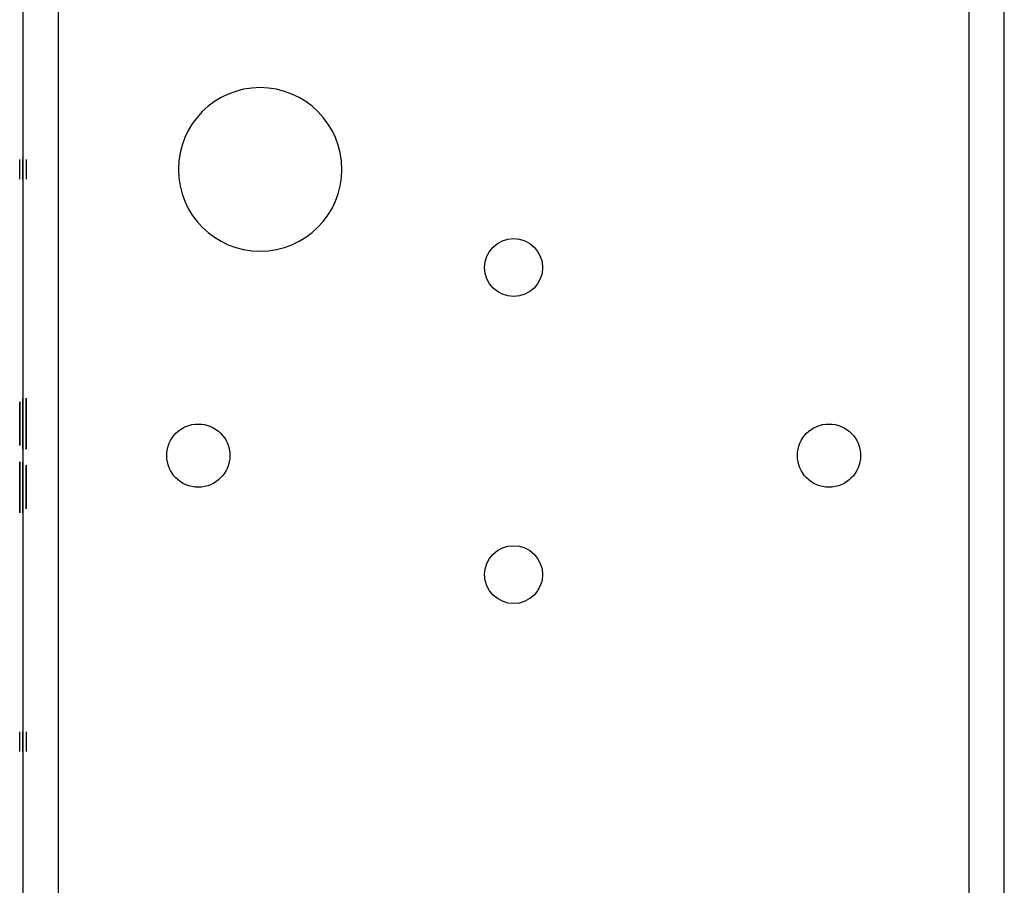
# Model space of a CAD drawing. Units: inches. Extents: x 0 to 76.1, y 0 to 8.5.
# Drawn here: x 3.7 to 3.8, y 6 to 6.1 of the extents above; entities that cross this region are included whole.
import ezdxf

# ---------------------------------------------------------------- set-up
doc = ezdxf.new("R2010")
doc.units = ezdxf.units.IN
doc.header["$MEASUREMENT"] = 0
doc.layers.add('1', color=7, linetype='CONTINUOUS', true_color=0xffffff)

msp = doc.modelspace()

# ---------------------------------------------------------------- linework, layer by layer
at = {"layer": '1', "color": 5, "linetype": 'CONTINUOUS'}
for p, q in [((3.67277, 2.07188), (3.67277, 6.40352)), ((3.82583, 6.40352), (3.82583, 2.07188)), ((3.8318, 2.07188), (3.8318, 6.40352)), ((3.6668, 6.27147), (3.6668, 2.20345))]:
    msp.add_line(p, q, dxfattribs=at)
at = {"layer": '1', "color": 3, "linetype": 'CONTINUOUS'}
for p, q in [((3.66625, 6.11138), (3.66625, 6.11468)), ((3.66625, 6.11138), (3.66625, 6.11468)), ((3.6668, 6.11136), (3.6668, 6.11466)), ((3.6668, 6.11136), (3.6668, 6.11466)), ((3.6668, 6.11466), (3.6668, 6.11136)), ((3.6668, 6.11466), (3.6668, 6.11136)), ((3.66735, 6.11467), (3.66735, 6.11137)), ((3.66735, 6.11467), (3.66735, 6.11137)), ((3.6668, 6.06915), (3.6668, 6.07451)), ((3.6668, 6.07451), (3.6668, 6.06887)), ((3.66735, 6.06916), (3.66735, 6.07452)), ((3.66735, 6.07452), (3.66735, 6.06888)), ((3.6668, 6.07302), (3.6668, 6.06915)), ((3.6668, 6.06915), (3.6668, 6.07302)), ((3.66735, 6.07303), (3.66735, 6.06916)), ((3.66735, 6.06916), (3.66735, 6.07303)), ((3.6668, 6.06763), (3.6668, 6.06915)), ((3.66735, 6.06765), (3.66735, 6.06916)), ((3.6668, 6.06887), (3.6668, 6.06763)), ((3.6668, 6.06596), (3.6668, 6.06763)), ((3.6668, 6.06763), (3.6668, 6.06596)), ((3.66735, 6.06888), (3.66735, 6.06765)), ((3.66735, 6.06597), (3.66735, 6.06765)), ((3.66735, 6.06765), (3.66735, 6.06597)), ((3.66625, 6.06383), (3.66625, 6.06216)), ((3.66625, 6.06216), (3.66625, 6.06383)), ((3.6668, 6.0638), (3.6668, 6.06213)), ((3.6668, 6.06213), (3.6668, 6.0638)), ((3.66625, 6.06092), (3.66625, 6.06216)), ((3.66625, 6.06216), (3.66625, 6.06064)), ((3.66625, 6.05528), (3.66625, 6.06092)), ((3.6668, 6.06089), (3.6668, 6.06213)), ((3.6668, 6.06213), (3.6668, 6.06061)), ((3.6668, 6.05526), (3.6668, 6.06089)), ((3.66625, 6.06064), (3.66625, 6.05528)), ((3.66625, 6.05677), (3.66625, 6.06064)), ((3.66625, 6.06064), (3.66625, 6.05677)), ((3.6668, 6.06061), (3.6668, 6.05526)), ((3.6668, 6.05674), (3.6668, 6.06061)), ((3.6668, 6.06061), (3.6668, 6.05674)), ((3.66625, 6.01513), (3.66625, 6.01843)), ((3.66625, 6.01513), (3.66625, 6.01843)), ((3.6668, 6.01511), (3.6668, 6.01841)), ((3.6668, 6.01511), (3.6668, 6.01841)), ((3.6668, 6.01841), (3.6668, 6.01511)), ((3.6668, 6.01841), (3.6668, 6.01511)), ((3.66735, 6.01842), (3.66735, 6.01512)), ((3.66735, 6.01842), (3.66735, 6.01512))]:
    msp.add_line(p, q, dxfattribs=at)
at = {"layer": '1', "color": 5, "linetype": 'CONTINUOUS', "extrusion": (0, 0, -1)}
msp.add_circle((-3.70668, 6.11301), 0.01375, dxfattribs=at)
at = {"layer": '1', "color": 5, "linetype": 'CONTINUOUS'}
for centre, radius in [((3.7493, 6.09651), 0.00487), ((3.69628, 6.06488), 0.00531), ((3.80232, 6.06488), 0.00531), ((3.7493, 6.04486), 0.00487)]:
    msp.add_circle(centre, radius, dxfattribs=at)
at = {"layer": '1', "color": 3, "linetype": 'CONTINUOUS'}
for points in [[(3.66625, 6.07391), (3.66625, 6.0739), (3.66625, 6.07377), (3.66625, 6.0735)], [(3.66625, 6.07365), (3.66625, 6.07382), (3.66625, 6.07391), (3.66625, 6.0739)], [(3.66625, 6.07295), (3.66625, 6.07325), (3.66625, 6.07348), (3.66625, 6.07365)], [(3.66625, 6.0735), (3.66625, 6.07323), (3.66625, 6.07282), (3.66625, 6.07228)], [(3.66625, 6.07182), (3.66625, 6.07228), (3.66625, 6.07266), (3.66625, 6.07295)], [(3.66625, 6.07184), (3.66625, 6.07227), (3.66625, 6.07248), (3.66625, 6.07248)], [(3.66625, 6.07248), (3.66625, 6.07248), (3.66625, 6.07227), (3.66625, 6.07184)], [(3.6668, 6.07388), (3.6668, 6.07388), (3.6668, 6.07374), (3.6668, 6.07347)], [(3.6668, 6.07362), (3.6668, 6.0738), (3.6668, 6.07388), (3.6668, 6.07388)], [(3.6668, 6.07292), (3.6668, 6.07322), (3.6668, 6.07346), (3.6668, 6.07362)], [(3.6668, 6.07347), (3.6668, 6.0732), (3.6668, 6.0728), (3.6668, 6.07225)], [(3.6668, 6.07179), (3.6668, 6.07225), (3.6668, 6.07263), (3.6668, 6.07292)], [(3.6668, 6.07181), (3.6668, 6.07224), (3.6668, 6.07246), (3.6668, 6.07246)], [(3.6668, 6.07246), (3.6668, 6.07246), (3.6668, 6.07224), (3.6668, 6.07181)], [(3.66625, 6.07228), (3.66625, 6.07174), (3.66625, 6.07106), (3.66625, 6.07023)], [(3.66625, 6.07184), (3.66625, 6.0714), (3.66625, 6.07086), (3.66625, 6.07022)], [(3.66625, 6.07023), (3.66625, 6.07087), (3.66625, 6.0714), (3.66625, 6.07184)], [(3.66625, 6.07023), (3.66625, 6.07084), (3.66625, 6.07137), (3.66625, 6.07182)], [(3.6668, 6.07225), (3.6668, 6.07171), (3.6668, 6.07103), (3.6668, 6.07021)], [(3.6668, 6.07181), (3.6668, 6.07137), (3.6668, 6.07084), (3.6668, 6.07019)], [(3.6668, 6.07021), (3.6668, 6.07084), (3.6668, 6.07137), (3.6668, 6.07181)], [(3.6668, 6.07021), (3.6668, 6.07081), (3.6668, 6.07134), (3.6668, 6.07179)], [(3.66625, 6.06819), (3.66625, 6.06873), (3.66625, 6.06941), (3.66625, 6.07023)], [(3.66625, 6.06863), (3.66625, 6.06906), (3.66625, 6.0696), (3.66625, 6.07023)], [(3.66625, 6.07023), (3.66625, 6.06915), (3.66625, 6.06829), (3.66625, 6.06767)], [(3.66625, 6.07022), (3.66625, 6.06958), (3.66625, 6.06907), (3.66625, 6.0687)], [(3.6668, 6.06817), (3.6668, 6.0687), (3.6668, 6.06939), (3.6668, 6.07021)], [(3.6668, 6.0686), (3.6668, 6.06903), (3.6668, 6.06957), (3.6668, 6.07021)], [(3.6668, 6.07021), (3.6668, 6.06912), (3.6668, 6.06827), (3.6668, 6.06765)], [(3.6668, 6.07019), (3.6668, 6.06955), (3.6668, 6.06905), (3.6668, 6.06867)], [(3.66625, 6.0687), (3.66625, 6.06822), (3.66625, 6.06798), (3.66625, 6.06798)], [(3.66625, 6.06798), (3.66625, 6.06798), (3.66625, 6.0682), (3.66625, 6.06863)], [(3.66625, 6.06697), (3.66625, 6.06725), (3.66625, 6.06765), (3.66625, 6.06819)], [(3.66625, 6.06767), (3.66625, 6.06693), (3.66625, 6.06656), (3.66625, 6.06656)], [(3.6668, 6.06867), (3.6668, 6.06819), (3.6668, 6.06795), (3.6668, 6.06795)], [(3.6668, 6.06795), (3.6668, 6.06795), (3.6668, 6.06817), (3.6668, 6.0686)], [(3.6668, 6.06694), (3.6668, 6.06722), (3.6668, 6.06763), (3.6668, 6.06817)], [(3.6668, 6.06765), (3.6668, 6.0669), (3.6668, 6.06653), (3.6668, 6.06653)], [(3.66625, 6.06656), (3.66625, 6.06656), (3.66625, 6.0667), (3.66625, 6.06697)], [(3.6668, 6.06653), (3.6668, 6.06653), (3.6668, 6.06667), (3.6668, 6.06694)], [(3.6668, 6.06323), (3.6668, 6.06323), (3.6668, 6.06309), (3.6668, 6.06282)], [(3.6668, 6.06211), (3.6668, 6.06286), (3.6668, 6.06323), (3.6668, 6.06323)], [(3.6668, 6.06282), (3.6668, 6.06254), (3.6668, 6.06214), (3.6668, 6.0616)], [(3.66735, 6.06325), (3.66735, 6.06324), (3.66735, 6.06311), (3.66735, 6.06283)], [(3.66735, 6.06213), (3.66735, 6.06287), (3.66735, 6.06325), (3.66735, 6.06324)], [(3.66735, 6.06283), (3.66735, 6.06256), (3.66735, 6.06215), (3.66735, 6.06161)], [(3.6668, 6.05956), (3.6668, 6.06064), (3.6668, 6.0615), (3.6668, 6.06211)], [(3.6668, 6.06109), (3.6668, 6.06157), (3.6668, 6.06181), (3.6668, 6.06181)], [(3.6668, 6.06181), (3.6668, 6.06181), (3.6668, 6.06159), (3.6668, 6.06116)], [(3.6668, 6.0616), (3.6668, 6.06106), (3.6668, 6.06038), (3.6668, 6.05956)], [(3.6668, 6.06116), (3.6668, 6.06073), (3.6668, 6.06019), (3.6668, 6.05956)], [(3.6668, 6.05957), (3.6668, 6.06021), (3.6668, 6.06071), (3.6668, 6.06109)], [(3.66735, 6.05957), (3.66735, 6.06066), (3.66735, 6.06151), (3.66735, 6.06213)], [(3.66735, 6.06111), (3.66735, 6.06158), (3.66735, 6.06182), (3.66735, 6.06182)], [(3.66735, 6.06182), (3.66735, 6.06182), (3.66735, 6.0616), (3.66735, 6.06117)], [(3.66735, 6.06161), (3.66735, 6.06107), (3.66735, 6.06039), (3.66735, 6.05957)], [(3.66735, 6.06117), (3.66735, 6.06074), (3.66735, 6.0602), (3.66735, 6.05957)], [(3.66735, 6.05959), (3.66735, 6.06022), (3.66735, 6.06073), (3.66735, 6.06111)], [(3.6668, 6.05795), (3.6668, 6.05839), (3.6668, 6.05892), (3.6668, 6.05957)], [(3.6668, 6.05751), (3.6668, 6.05805), (3.6668, 6.05873), (3.6668, 6.05956)], [(3.6668, 6.05956), (3.6668, 6.05892), (3.6668, 6.05839), (3.6668, 6.05795)], [(3.6668, 6.05956), (3.6668, 6.05895), (3.6668, 6.05842), (3.6668, 6.05797)], [(3.66735, 6.05797), (3.66735, 6.0584), (3.66735, 6.05894), (3.66735, 6.05959)], [(3.66735, 6.05752), (3.66735, 6.05806), (3.66735, 6.05874), (3.66735, 6.05957)], [(3.66735, 6.05957), (3.66735, 6.05893), (3.66735, 6.0584), (3.66735, 6.05797)], [(3.66735, 6.05957), (3.66735, 6.05896), (3.66735, 6.05844), (3.66735, 6.05798)], [(3.6668, 6.05797), (3.6668, 6.05751), (3.6668, 6.05713), (3.6668, 6.05684)], [(3.6668, 6.05731), (3.6668, 6.05731), (3.6668, 6.05752), (3.6668, 6.05795)], [(3.6668, 6.05795), (3.6668, 6.05752), (3.6668, 6.0573), (3.6668, 6.05731)], [(3.6668, 6.05629), (3.6668, 6.05656), (3.6668, 6.05697), (3.6668, 6.05751)], [(3.66735, 6.05798), (3.66735, 6.05752), (3.66735, 6.05715), (3.66735, 6.05685)], [(3.66735, 6.05732), (3.66735, 6.05732), (3.66735, 6.05753), (3.66735, 6.05797)], [(3.66735, 6.05797), (3.66735, 6.05753), (3.66735, 6.05732), (3.66735, 6.05732)], [(3.66735, 6.0563), (3.66735, 6.05658), (3.66735, 6.05698), (3.66735, 6.05752)], [(3.6668, 6.05684), (3.6668, 6.05654), (3.6668, 6.05631), (3.6668, 6.05614)], [(3.6668, 6.05588), (3.6668, 6.05588), (3.6668, 6.05602), (3.6668, 6.05629)], [(3.6668, 6.05614), (3.6668, 6.05597), (3.6668, 6.05588), (3.6668, 6.05588)], [(3.66735, 6.05685), (3.66735, 6.05655), (3.66735, 6.05632), (3.66735, 6.05615)], [(3.66735, 6.0559), (3.66735, 6.0559), (3.66735, 6.05603), (3.66735, 6.0563)], [(3.66735, 6.05615), (3.66735, 6.05598), (3.66735, 6.0559), (3.66735, 6.0559)]]:
    msp.add_open_spline(points, degree=3, dxfattribs=at)

doc.saveas('drawing.dxf')
